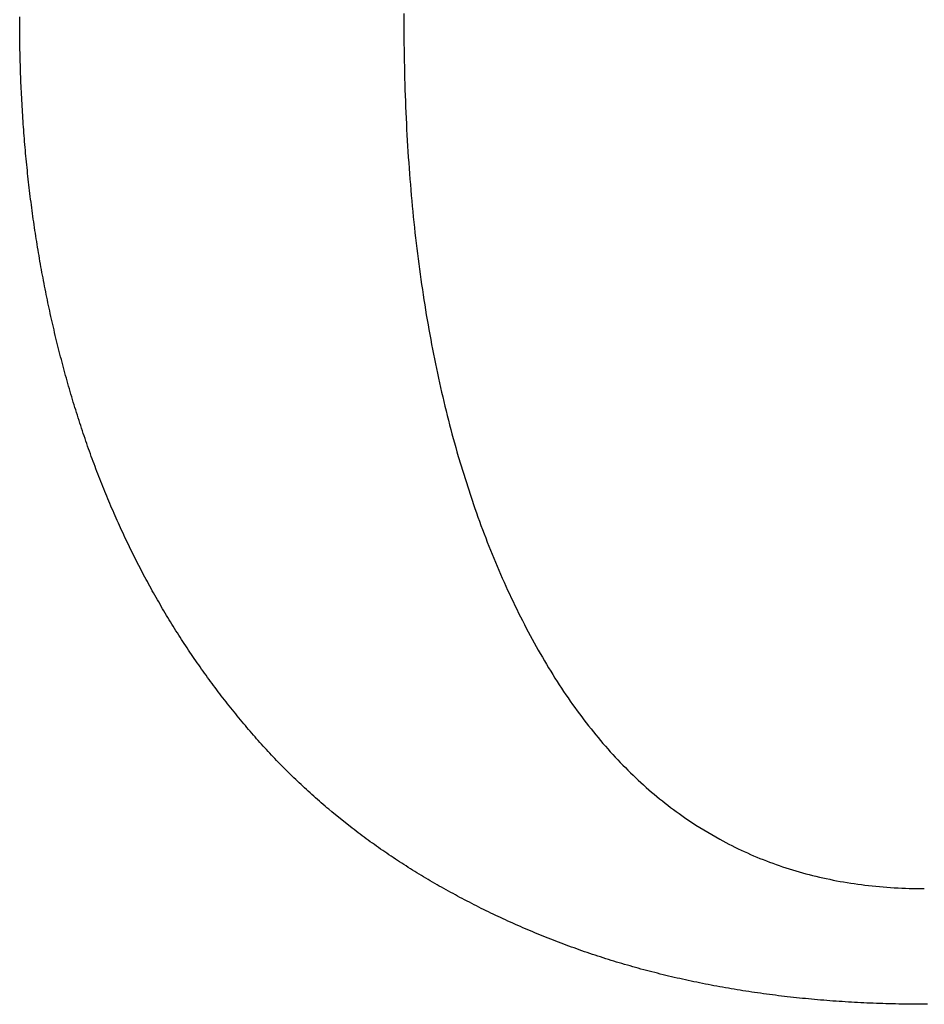
# Model space of a CAD drawing. Units: inches. Extents: x 125.6 to 141.4, y 3378.5 to 3396.2.
# Drawn here: x 128.8 to 128.9, y 3382.9 to 3383 of the extents above; entities that cross this region are included whole.
import ezdxf

# ---------------------------------------------------------------- set-up
doc = ezdxf.new("R2010")
doc.units = ezdxf.units.IN
doc.header["$MEASUREMENT"] = 0

msp = doc.modelspace()

# ---------------------------------------------------------------- linework, layer by layer
for p, q in [((128.811086, 3382.958046), (128.811087, 3382.958291)), ((128.842473, 3382.95854), (128.842472, 3382.958046)), ((128.811087, 3382.9578), (128.811086, 3382.958046)), ((128.811087, 3382.957554), (128.811087, 3382.9578)), ((128.811089, 3382.957308), (128.811087, 3382.957554)), ((128.842472, 3382.958046), (128.842473, 3382.957555)), ((128.842473, 3382.957555), (128.842475, 3382.957067)), ((128.81109, 3382.957061), (128.811089, 3382.957308)), ((128.811092, 3382.956815), (128.81109, 3382.957061)), ((128.811095, 3382.956567), (128.811092, 3382.956815)), ((128.842475, 3382.957067), (128.842478, 3382.956582)), ((128.811098, 3382.95632), (128.811095, 3382.956567)), ((128.811102, 3382.956073), (128.811098, 3382.95632)), ((128.811106, 3382.955826), (128.811102, 3382.956073)), ((128.81111, 3382.95558), (128.811106, 3382.955826)), ((128.842478, 3382.956582), (128.842482, 3382.9561)), ((128.842482, 3382.9561), (128.842488, 3382.955621)), ((128.811115, 3382.955333), (128.81111, 3382.95558)), ((128.811121, 3382.955087), (128.811115, 3382.955333)), ((128.811127, 3382.954842), (128.811121, 3382.955087)), ((128.842488, 3382.955621), (128.842495, 3382.955144)), ((128.842495, 3382.955144), (128.842503, 3382.95467)), ((128.811133, 3382.954596), (128.811127, 3382.954842)), ((128.81114, 3382.954352), (128.811133, 3382.954596)), ((128.811148, 3382.954107), (128.81114, 3382.954352)), ((128.842503, 3382.95467), (128.842512, 3382.954197)), ((128.811156, 3382.953863), (128.811148, 3382.954107)), ((128.811164, 3382.95362), (128.811156, 3382.953863)), ((128.811173, 3382.953376), (128.811164, 3382.95362)), ((128.842512, 3382.954197), (128.842523, 3382.953726)), ((128.842523, 3382.953726), (128.842535, 3382.953257)), ((128.811182, 3382.953133), (128.811173, 3382.953376)), ((128.811192, 3382.952891), (128.811182, 3382.953133)), ((128.811203, 3382.952648), (128.811192, 3382.952891)), ((128.811213, 3382.952406), (128.811203, 3382.952648)), ((128.842535, 3382.953257), (128.842548, 3382.952789)), ((128.842548, 3382.952789), (128.842563, 3382.952322)), ((128.811225, 3382.952164), (128.811213, 3382.952406)), ((128.811237, 3382.951922), (128.811225, 3382.952164)), ((128.811249, 3382.95168), (128.811237, 3382.951922)), ((128.842563, 3382.952322), (128.842579, 3382.951856)), ((128.842579, 3382.951856), (128.842596, 3382.951392)), ((128.811262, 3382.951439), (128.811249, 3382.95168)), ((128.811275, 3382.951198), (128.811262, 3382.951439)), ((128.811288, 3382.950957), (128.811275, 3382.951198)), ((128.842596, 3382.951392), (128.842614, 3382.950928)), ((128.811303, 3382.950716), (128.811288, 3382.950957)), ((128.811317, 3382.950475), (128.811303, 3382.950716)), ((128.811332, 3382.950235), (128.811317, 3382.950475)), ((128.811348, 3382.949995), (128.811332, 3382.950235)), ((128.842614, 3382.950928), (128.842633, 3382.950465)), ((128.842633, 3382.950465), (128.842654, 3382.950003)), ((128.811364, 3382.949755), (128.811348, 3382.949995)), ((128.811381, 3382.949515), (128.811364, 3382.949755)), ((128.811398, 3382.949276), (128.811381, 3382.949515)), ((128.842654, 3382.950003), (128.842676, 3382.949542)), ((128.842676, 3382.949542), (128.8427, 3382.949083)), ((128.811415, 3382.949037), (128.811398, 3382.949276)), ((128.811433, 3382.948798), (128.811415, 3382.949037)), ((128.811452, 3382.948559), (128.811433, 3382.948798)), ((128.8427, 3382.949083), (128.842724, 3382.948625)), ((128.842724, 3382.948625), (128.84275, 3382.948168)), ((128.811471, 3382.948321), (128.811452, 3382.948559)), ((128.81149, 3382.948083), (128.811471, 3382.948321)), ((128.81151, 3382.947845), (128.81149, 3382.948083)), ((128.811531, 3382.947607), (128.81151, 3382.947845)), ((128.84275, 3382.948168), (128.842777, 3382.947713)), ((128.811552, 3382.94737), (128.811531, 3382.947607)), ((128.811573, 3382.947133), (128.811552, 3382.94737)), ((128.811595, 3382.946896), (128.811573, 3382.947133)), ((128.842777, 3382.947713), (128.842805, 3382.947259)), ((128.842805, 3382.947259), (128.842835, 3382.946807)), ((128.811617, 3382.946659), (128.811595, 3382.946896)), ((128.81164, 3382.946423), (128.811617, 3382.946659)), ((128.811663, 3382.946187), (128.81164, 3382.946423)), ((128.811687, 3382.945951), (128.811663, 3382.946187)), ((128.842835, 3382.946807), (128.842866, 3382.946356)), ((128.842866, 3382.946356), (128.842898, 3382.945907)), ((128.811711, 3382.945715), (128.811687, 3382.945951)), ((128.811736, 3382.94548), (128.811711, 3382.945715)), ((128.811761, 3382.945244), (128.811736, 3382.94548)), ((128.842898, 3382.945907), (128.842931, 3382.945459)), ((128.842931, 3382.945459), (128.842966, 3382.945013)), ((128.811787, 3382.945009), (128.811761, 3382.945244)), ((128.811813, 3382.944775), (128.811787, 3382.945009)), ((128.81184, 3382.94454), (128.811813, 3382.944775)), ((128.842966, 3382.945013), (128.843002, 3382.944569)), ((128.843002, 3382.944569), (128.843039, 3382.944126)), ((128.811867, 3382.944306), (128.81184, 3382.94454)), ((128.811895, 3382.944072), (128.811867, 3382.944306)), ((128.811923, 3382.943838), (128.811895, 3382.944072)), ((128.811951, 3382.943605), (128.811923, 3382.943838)), ((128.843039, 3382.944126), (128.843077, 3382.943684)), ((128.81198, 3382.943372), (128.811951, 3382.943605)), ((128.81201, 3382.943139), (128.81198, 3382.943372)), ((128.81204, 3382.942906), (128.81201, 3382.943139)), ((128.843077, 3382.943684), (128.843117, 3382.943244)), ((128.843117, 3382.943244), (128.843158, 3382.942806)), ((128.812071, 3382.942674), (128.81204, 3382.942906)), ((128.812102, 3382.942441), (128.812071, 3382.942674)), ((128.812133, 3382.942209), (128.812102, 3382.942441)), ((128.812165, 3382.941977), (128.812133, 3382.942209)), ((128.843158, 3382.942806), (128.8432, 3382.942369)), ((128.8432, 3382.942369), (128.843243, 3382.941933)), ((128.812197, 3382.941746), (128.812165, 3382.941977)), ((128.81223, 3382.941515), (128.812197, 3382.941746)), ((128.812264, 3382.941284), (128.81223, 3382.941515)), ((128.843243, 3382.941933), (128.843288, 3382.941499)), ((128.843288, 3382.941499), (128.843334, 3382.941066)), ((128.812298, 3382.941053), (128.812264, 3382.941284)), ((128.812332, 3382.940822), (128.812298, 3382.941053)), ((128.812367, 3382.940592), (128.812332, 3382.940822)), ((128.812402, 3382.940362), (128.812367, 3382.940592)), ((128.843334, 3382.941066), (128.843381, 3382.940635)), ((128.843381, 3382.940635), (128.84343, 3382.940205)), ((128.812438, 3382.940132), (128.812402, 3382.940362)), ((128.812474, 3382.939903), (128.812438, 3382.940132)), ((128.812511, 3382.939673), (128.812474, 3382.939903)), ((128.84343, 3382.940205), (128.84348, 3382.939776)), ((128.84348, 3382.939776), (128.843531, 3382.939349)), ((128.812548, 3382.939444), (128.812511, 3382.939673)), ((128.812586, 3382.939215), (128.812548, 3382.939444)), ((128.812624, 3382.938987), (128.812586, 3382.939215)), ((128.812663, 3382.938758), (128.812624, 3382.938987)), ((128.843531, 3382.939349), (128.843583, 3382.938923)), ((128.843583, 3382.938923), (128.843636, 3382.938499)), ((128.812702, 3382.93853), (128.812663, 3382.938758)), ((128.812742, 3382.938302), (128.812702, 3382.93853)), ((128.812782, 3382.938075), (128.812742, 3382.938302)), ((128.843636, 3382.938499), (128.843691, 3382.938076)), ((128.812822, 3382.937847), (128.812782, 3382.938075)), ((128.812863, 3382.93762), (128.812822, 3382.937847)), ((128.812905, 3382.937393), (128.812863, 3382.93762)), ((128.812947, 3382.937167), (128.812905, 3382.937393)), ((128.843691, 3382.938076), (128.843747, 3382.937655)), ((128.843747, 3382.937655), (128.843805, 3382.937235)), ((128.81299, 3382.93694), (128.812947, 3382.937167)), ((128.813033, 3382.936714), (128.81299, 3382.93694)), ((128.813076, 3382.936488), (128.813033, 3382.936714)), ((128.843805, 3382.937235), (128.843863, 3382.936816)), ((128.843863, 3382.936816), (128.843923, 3382.936399)), ((128.81312, 3382.936262), (128.813076, 3382.936488)), ((128.813165, 3382.936037), (128.81312, 3382.936262)), ((128.813209, 3382.935812), (128.813165, 3382.936037)), ((128.813255, 3382.935587), (128.813209, 3382.935812)), ((128.843923, 3382.936399), (128.843984, 3382.935984)), ((128.843984, 3382.935984), (128.844046, 3382.935569)), ((128.813301, 3382.935362), (128.813255, 3382.935587)), ((128.813347, 3382.935138), (128.813301, 3382.935362)), ((128.813394, 3382.934913), (128.813347, 3382.935138)), ((128.813441, 3382.934689), (128.813394, 3382.934913)), ((128.844046, 3382.935569), (128.84411, 3382.935157)), ((128.84411, 3382.935157), (128.844175, 3382.934745)), ((128.813489, 3382.934466), (128.813441, 3382.934689)), ((128.813537, 3382.934242), (128.813489, 3382.934466)), ((128.813586, 3382.934019), (128.813537, 3382.934242)), ((128.844175, 3382.934745), (128.844241, 3382.934336)), ((128.844241, 3382.934336), (128.844308, 3382.933927)), ((128.813635, 3382.933796), (128.813586, 3382.934019)), ((128.813685, 3382.933573), (128.813635, 3382.933796)), ((128.813735, 3382.93335), (128.813685, 3382.933573)), ((128.813786, 3382.933128), (128.813735, 3382.93335)), ((128.844308, 3382.933927), (128.844377, 3382.93352)), ((128.844377, 3382.93352), (128.844447, 3382.933115)), ((128.813837, 3382.932906), (128.813786, 3382.933128)), ((128.813889, 3382.932684), (128.813837, 3382.932906)), ((128.813941, 3382.932463), (128.813889, 3382.932684)), ((128.844447, 3382.933115), (128.844518, 3382.932711)), ((128.844518, 3382.932711), (128.844591, 3382.932308)), ((128.813994, 3382.932241), (128.813941, 3382.932463)), ((128.814047, 3382.93202), (128.813994, 3382.932241)), ((128.8141, 3382.9318), (128.814047, 3382.93202)), ((128.814154, 3382.931579), (128.8141, 3382.9318)), ((128.844591, 3382.932308), (128.844664, 3382.931907)), ((128.844664, 3382.931907), (128.844739, 3382.931507)), ((128.814209, 3382.931359), (128.814154, 3382.931579)), ((128.814264, 3382.931138), (128.814209, 3382.931359)), ((128.81432, 3382.930919), (128.814264, 3382.931138)), ((128.814376, 3382.930699), (128.81432, 3382.930919)), ((128.844739, 3382.931507), (128.844815, 3382.931109)), ((128.844815, 3382.931109), (128.844893, 3382.930712)), ((128.814432, 3382.93048), (128.814376, 3382.930699)), ((128.814489, 3382.93026), (128.814432, 3382.93048)), ((128.814546, 3382.930042), (128.814489, 3382.93026)), ((128.844893, 3382.930712), (128.844972, 3382.930317)), ((128.844972, 3382.930317), (128.845052, 3382.929923)), ((128.814604, 3382.929823), (128.814546, 3382.930042)), ((128.814663, 3382.929604), (128.814604, 3382.929823)), ((128.814722, 3382.929386), (128.814663, 3382.929604)), ((128.814781, 3382.929168), (128.814722, 3382.929386)), ((128.845052, 3382.929923), (128.845133, 3382.92953)), ((128.845133, 3382.92953), (128.845215, 3382.929139)), ((128.814841, 3382.928951), (128.814781, 3382.929168)), ((128.814901, 3382.928733), (128.814841, 3382.928951)), ((128.814962, 3382.928516), (128.814901, 3382.928733)), ((128.815023, 3382.928299), (128.814962, 3382.928516)), ((128.845215, 3382.929139), (128.845299, 3382.92875)), ((128.845299, 3382.92875), (128.845384, 3382.928362)), ((128.815085, 3382.928082), (128.815023, 3382.928299)), ((128.815147, 3382.927866), (128.815085, 3382.928082)), ((128.81521, 3382.92765), (128.815147, 3382.927866)), ((128.845384, 3382.928362), (128.845471, 3382.927975)), ((128.845471, 3382.927975), (128.845558, 3382.92759)), ((128.815273, 3382.927434), (128.81521, 3382.92765)), ((128.815337, 3382.927218), (128.815273, 3382.927434)), ((128.815401, 3382.927002), (128.815337, 3382.927218)), ((128.815465, 3382.926787), (128.815401, 3382.927002)), ((128.845558, 3382.92759), (128.845647, 3382.927206)), ((128.845647, 3382.927206), (128.845737, 3382.926823)), ((128.815531, 3382.926572), (128.815465, 3382.926787)), ((128.815596, 3382.926357), (128.815531, 3382.926572)), ((128.815662, 3382.926143), (128.815596, 3382.926357)), ((128.815729, 3382.925929), (128.815662, 3382.926143)), ((128.845737, 3382.926823), (128.845828, 3382.926442)), ((128.845828, 3382.926442), (128.845921, 3382.926063)), ((128.845921, 3382.926063), (128.846015, 3382.925685)), ((128.815796, 3382.925716), (128.815729, 3382.925929)), ((128.815863, 3382.925502), (128.815796, 3382.925716)), ((128.815931, 3382.925289), (128.815863, 3382.925502)), ((128.816, 3382.925077), (128.815931, 3382.925289)), ((128.846015, 3382.925685), (128.84611, 3382.925308)), ((128.84611, 3382.925308), (128.846206, 3382.924933)), ((128.816069, 3382.924865), (128.816, 3382.925077)), ((128.816138, 3382.924653), (128.816069, 3382.924865)), ((128.816209, 3382.924442), (128.816138, 3382.924653)), ((128.816279, 3382.924231), (128.816209, 3382.924442)), ((128.846206, 3382.924933), (128.846304, 3382.924559)), ((128.846304, 3382.924559), (128.846403, 3382.924187)), ((128.81635, 3382.92402), (128.816279, 3382.924231)), ((128.816422, 3382.92381), (128.81635, 3382.92402)), ((128.816494, 3382.923601), (128.816422, 3382.92381)), ((128.846403, 3382.924187), (128.846503, 3382.923816)), ((128.846503, 3382.923816), (128.846605, 3382.923447)), ((128.816566, 3382.923392), (128.816494, 3382.923601)), ((128.816639, 3382.923183), (128.816566, 3382.923392)), ((128.816712, 3382.922974), (128.816639, 3382.923183)), ((128.816786, 3382.922766), (128.816712, 3382.922974)), ((128.846605, 3382.923447), (128.846707, 3382.923079)), ((128.846707, 3382.923079), (128.846811, 3382.922712)), ((128.816861, 3382.922559), (128.816786, 3382.922766)), ((128.816936, 3382.922351), (128.816861, 3382.922559)), ((128.817011, 3382.922144), (128.816936, 3382.922351)), ((128.817087, 3382.921938), (128.817011, 3382.922144)), ((128.846811, 3382.922712), (128.846916, 3382.922347)), ((128.846916, 3382.922347), (128.847934, 3382.919086)), ((128.817164, 3382.921732), (128.817087, 3382.921938)), ((128.817241, 3382.921526), (128.817164, 3382.921732)), ((128.817318, 3382.921321), (128.817241, 3382.921526)), ((128.817396, 3382.921116), (128.817318, 3382.921321)), ((128.817474, 3382.920911), (128.817396, 3382.921116)), ((128.817553, 3382.920707), (128.817474, 3382.920911)), ((128.817633, 3382.920503), (128.817553, 3382.920707)), ((128.817713, 3382.9203), (128.817633, 3382.920503)), ((128.817793, 3382.920097), (128.817713, 3382.9203)), ((128.817874, 3382.919894), (128.817793, 3382.920097)), ((128.817955, 3382.919692), (128.817874, 3382.919894)), ((128.818037, 3382.91949), (128.817955, 3382.919692)), ((128.818119, 3382.919289), (128.818037, 3382.91949)), ((128.818202, 3382.919088), (128.818119, 3382.919289)), ((128.818286, 3382.918887), (128.818202, 3382.919088)), ((128.818369, 3382.918687), (128.818286, 3382.918887)), ((128.847934, 3382.919086), (128.848278, 3382.918079)), ((128.818454, 3382.918487), (128.818369, 3382.918687)), ((128.818539, 3382.918287), (128.818454, 3382.918487)), ((128.818624, 3382.918088), (128.818539, 3382.918287)), ((128.81871, 3382.91789), (128.818624, 3382.918088)), ((128.848278, 3382.918079), (128.848399, 3382.917733)), ((128.818796, 3382.917691), (128.81871, 3382.91789)), ((128.818883, 3382.917493), (128.818796, 3382.917691)), ((128.81897, 3382.917296), (128.818883, 3382.917493)), ((128.819058, 3382.917099), (128.81897, 3382.917296)), ((128.848399, 3382.917733), (128.848522, 3382.917388)), ((128.848522, 3382.917388), (128.848646, 3382.917045)), ((128.819146, 3382.916902), (128.819058, 3382.917099)), ((128.819235, 3382.916706), (128.819146, 3382.916902)), ((128.819324, 3382.91651), (128.819235, 3382.916706)), ((128.819414, 3382.916314), (128.819324, 3382.91651)), ((128.848646, 3382.917045), (128.848772, 3382.916703)), ((128.848772, 3382.916703), (128.848898, 3382.916362)), ((128.819504, 3382.916119), (128.819414, 3382.916314)), ((128.819595, 3382.915924), (128.819504, 3382.916119)), ((128.819687, 3382.91573), (128.819595, 3382.915924)), ((128.819778, 3382.915536), (128.819687, 3382.91573)), ((128.848898, 3382.916362), (128.849026, 3382.916023)), ((128.849026, 3382.916023), (128.849156, 3382.915685)), ((128.849156, 3382.915685), (128.849286, 3382.915349)), ((128.819871, 3382.915342), (128.819778, 3382.915536)), ((128.819963, 3382.915149), (128.819871, 3382.915342)), ((128.820057, 3382.914957), (128.819963, 3382.915149)), ((128.82015, 3382.914764), (128.820057, 3382.914957)), ((128.849286, 3382.915349), (128.849418, 3382.915014)), ((128.849418, 3382.915014), (128.849551, 3382.914681)), ((128.820244, 3382.914572), (128.82015, 3382.914764)), ((128.820339, 3382.914381), (128.820244, 3382.914572)), ((128.820434, 3382.914189), (128.820339, 3382.914381)), ((128.82053, 3382.913999), (128.820434, 3382.914189)), ((128.820626, 3382.913808), (128.82053, 3382.913999)), ((128.849551, 3382.914681), (128.849685, 3382.914349)), ((128.849685, 3382.914349), (128.84982, 3382.914019)), ((128.84982, 3382.914019), (128.849957, 3382.91369)), ((128.820723, 3382.913618), (128.820626, 3382.913808)), ((128.82082, 3382.913429), (128.820723, 3382.913618)), ((128.820918, 3382.913239), (128.82082, 3382.913429)), ((128.821016, 3382.91305), (128.820918, 3382.913239)), ((128.849957, 3382.91369), (128.850095, 3382.913363)), ((128.850095, 3382.913363), (128.850234, 3382.913037)), ((128.821115, 3382.912862), (128.821016, 3382.91305)), ((128.821214, 3382.912674), (128.821115, 3382.912862)), ((128.821314, 3382.912486), (128.821214, 3382.912674)), ((128.821414, 3382.912299), (128.821314, 3382.912486)), ((128.850234, 3382.913037), (128.850375, 3382.912712)), ((128.850375, 3382.912712), (128.850517, 3382.912389)), ((128.850517, 3382.912389), (128.85066, 3382.912067)), ((128.821515, 3382.912112), (128.821414, 3382.912299)), ((128.821616, 3382.911926), (128.821515, 3382.912112)), ((128.821717, 3382.91174), (128.821616, 3382.911926)), ((128.82182, 3382.911554), (128.821717, 3382.91174)), ((128.821922, 3382.911369), (128.82182, 3382.911554)), ((128.85066, 3382.912067), (128.850804, 3382.911747)), ((128.850804, 3382.911747), (128.85095, 3382.911428)), ((128.822025, 3382.911184), (128.821922, 3382.911369)), ((128.822129, 3382.911), (128.822025, 3382.911184)), ((128.822233, 3382.910815), (128.822129, 3382.911)), ((128.822338, 3382.910632), (128.822233, 3382.910815)), ((128.85095, 3382.911428), (128.851097, 3382.911111)), ((128.851097, 3382.911111), (128.851245, 3382.910795)), ((128.851245, 3382.910795), (128.851394, 3382.91048)), ((128.822443, 3382.910448), (128.822338, 3382.910632)), ((128.822549, 3382.910266), (128.822443, 3382.910448)), ((128.822655, 3382.910083), (128.822549, 3382.910266)), ((128.822761, 3382.909901), (128.822655, 3382.910083)), ((128.851394, 3382.91048), (128.851545, 3382.910167)), ((128.851545, 3382.910167), (128.851697, 3382.909855)), ((128.822868, 3382.909719), (128.822761, 3382.909901)), ((128.822976, 3382.909538), (128.822868, 3382.909719)), ((128.823084, 3382.909357), (128.822976, 3382.909538)), ((128.823193, 3382.909177), (128.823084, 3382.909357)), ((128.823302, 3382.908996), (128.823193, 3382.909177)), ((128.851697, 3382.909855), (128.85185, 3382.909544)), ((128.85185, 3382.909544), (128.852005, 3382.909235)), ((128.852005, 3382.909235), (128.852161, 3382.908927)), ((128.823411, 3382.908817), (128.823302, 3382.908996)), ((128.823522, 3382.908637), (128.823411, 3382.908817)), ((128.823632, 3382.908459), (128.823522, 3382.908637)), ((128.823743, 3382.90828), (128.823632, 3382.908459)), ((128.852161, 3382.908927), (128.852318, 3382.908621)), ((128.852318, 3382.908621), (128.852476, 3382.908316)), ((128.823855, 3382.908102), (128.823743, 3382.90828)), ((128.823967, 3382.907924), (128.823855, 3382.908102)), ((128.824079, 3382.907747), (128.823967, 3382.907924)), ((128.824192, 3382.90757), (128.824079, 3382.907747)), ((128.824306, 3382.907394), (128.824192, 3382.90757)), ((128.852476, 3382.908316), (128.852636, 3382.908013)), ((128.852636, 3382.908013), (128.852796, 3382.907712)), ((128.852796, 3382.907712), (128.852958, 3382.907412)), ((128.82442, 3382.907217), (128.824306, 3382.907394)), ((128.824535, 3382.907042), (128.82442, 3382.907217)), ((128.82465, 3382.906866), (128.824535, 3382.907042)), ((128.824765, 3382.906691), (128.82465, 3382.906866)), ((128.852958, 3382.907412), (128.853122, 3382.907114)), ((128.853122, 3382.907114), (128.853286, 3382.906817)), ((128.853286, 3382.906817), (128.853452, 3382.906522)), ((128.824881, 3382.906517), (128.824765, 3382.906691)), ((128.824998, 3382.906343), (128.824881, 3382.906517)), ((128.825115, 3382.906169), (128.824998, 3382.906343)), ((128.825233, 3382.905996), (128.825115, 3382.906169)), ((128.825351, 3382.905823), (128.825233, 3382.905996)), ((128.853452, 3382.906522), (128.853618, 3382.906229)), ((128.853618, 3382.906229), (128.853786, 3382.905938)), ((128.853786, 3382.905938), (128.853955, 3382.905648)), ((128.825469, 3382.90565), (128.825351, 3382.905823)), ((128.825588, 3382.905478), (128.825469, 3382.90565)), ((128.825708, 3382.905306), (128.825588, 3382.905478)), ((128.825828, 3382.905135), (128.825708, 3382.905306)), ((128.825948, 3382.904964), (128.825828, 3382.905135)), ((128.853955, 3382.905648), (128.854126, 3382.905361)), ((128.854126, 3382.905361), (128.854297, 3382.905075)), ((128.826069, 3382.904793), (128.825948, 3382.904964)), ((128.826191, 3382.904623), (128.826069, 3382.904793)), ((128.826313, 3382.904453), (128.826191, 3382.904623)), ((128.826435, 3382.904284), (128.826313, 3382.904453)), ((128.854297, 3382.905075), (128.85447, 3382.904792)), ((128.85447, 3382.904792), (128.854643, 3382.90451)), ((128.854643, 3382.90451), (128.854818, 3382.904231)), ((128.826558, 3382.904116), (128.826435, 3382.904284)), ((128.826681, 3382.903947), (128.826558, 3382.904116)), ((128.826805, 3382.903779), (128.826681, 3382.903947)), ((128.826929, 3382.903612), (128.826805, 3382.903779)), ((128.827054, 3382.903445), (128.826929, 3382.903612)), ((128.854818, 3382.904231), (128.854994, 3382.903954)), ((128.854994, 3382.903954), (128.855171, 3382.903679)), ((128.855171, 3382.903679), (128.855349, 3382.903406)), ((128.827179, 3382.903278), (128.827054, 3382.903445)), ((128.827305, 3382.903112), (128.827179, 3382.903278)), ((128.827431, 3382.902946), (128.827305, 3382.903112)), ((128.827558, 3382.90278), (128.827431, 3382.902946)), ((128.827686, 3382.902614), (128.827558, 3382.90278)), ((128.855349, 3382.903406), (128.855528, 3382.903136)), ((128.855528, 3382.903136), (128.855708, 3382.902868)), ((128.855708, 3382.902868), (128.85589, 3382.902602)), ((128.827815, 3382.902449), (128.827686, 3382.902614)), ((128.827944, 3382.902283), (128.827815, 3382.902449)), ((128.828074, 3382.902118), (128.827944, 3382.902283)), ((128.828204, 3382.901954), (128.828074, 3382.902118)), ((128.828335, 3382.901789), (128.828204, 3382.901954)), ((128.85589, 3382.902602), (128.856072, 3382.902339)), ((128.856072, 3382.902339), (128.856255, 3382.902078)), ((128.856255, 3382.902078), (128.85644, 3382.901819)), ((128.828467, 3382.901625), (128.828335, 3382.901789)), ((128.828599, 3382.901462), (128.828467, 3382.901625)), ((128.828731, 3382.901299), (128.828599, 3382.901462)), ((128.828863, 3382.901137), (128.828731, 3382.901299)), ((128.828995, 3382.900976), (128.828863, 3382.901137)), ((128.85644, 3382.901819), (128.856626, 3382.901563)), ((128.856626, 3382.901563), (128.856812, 3382.901309)), ((128.856812, 3382.901309), (128.857, 3382.901057)), ((128.829128, 3382.900815), (128.828995, 3382.900976)), ((128.82926, 3382.900656), (128.829128, 3382.900815)), ((128.829392, 3382.900498), (128.82926, 3382.900656)), ((128.829524, 3382.90034), (128.829392, 3382.900498)), ((128.829656, 3382.900184), (128.829524, 3382.90034)), ((128.857, 3382.901057), (128.857189, 3382.900808)), ((128.857189, 3382.900808), (128.857379, 3382.900561)), ((128.857379, 3382.900561), (128.85757, 3382.900316)), ((128.85757, 3382.900316), (128.857762, 3382.900073)), ((128.829787, 3382.90003), (128.829656, 3382.900184)), ((128.829918, 3382.899876), (128.829787, 3382.90003)), ((128.830049, 3382.899723), (128.829918, 3382.899876)), ((128.83018, 3382.899571), (128.830049, 3382.899723)), ((128.830312, 3382.89942), (128.83018, 3382.899571)), ((128.857762, 3382.900073), (128.857956, 3382.899832)), ((128.857956, 3382.899832), (128.85815, 3382.899594)), ((128.85815, 3382.899594), (128.858346, 3382.899358)), ((128.830443, 3382.89927), (128.830312, 3382.89942)), ((128.830575, 3382.89912), (128.830443, 3382.89927)), ((128.830707, 3382.898971), (128.830575, 3382.89912)), ((128.83084, 3382.898823), (128.830707, 3382.898971)), ((128.830973, 3382.898675), (128.83084, 3382.898823)), ((128.858346, 3382.899358), (128.858542, 3382.899124)), ((128.858542, 3382.899124), (128.85874, 3382.898892)), ((128.85874, 3382.898892), (128.858939, 3382.898663)), ((128.831107, 3382.898527), (128.830973, 3382.898675)), ((128.831242, 3382.89838), (128.831107, 3382.898527)), ((128.831377, 3382.898233), (128.831242, 3382.89838)), ((128.831514, 3382.898086), (128.831377, 3382.898233)), ((128.831651, 3382.89794), (128.831514, 3382.898086)), ((128.831789, 3382.897794), (128.831651, 3382.89794)), ((128.858939, 3382.898663), (128.859139, 3382.898435)), ((128.859139, 3382.898435), (128.85934, 3382.89821)), ((128.85934, 3382.89821), (128.859542, 3382.897988)), ((128.859542, 3382.897988), (128.859745, 3382.897767)), ((128.831927, 3382.897648), (128.831789, 3382.897794)), ((128.832066, 3382.897503), (128.831927, 3382.897648)), ((128.832206, 3382.897358), (128.832066, 3382.897503)), ((128.832346, 3382.897213), (128.832206, 3382.897358)), ((128.832487, 3382.89707), (128.832346, 3382.897213)), ((128.832629, 3382.896926), (128.832487, 3382.89707)), ((128.859745, 3382.897767), (128.85995, 3382.897549)), ((128.85995, 3382.897549), (128.860155, 3382.897333)), ((128.860155, 3382.897333), (128.860361, 3382.897119)), ((128.860361, 3382.897119), (128.860569, 3382.896907)), ((128.832771, 3382.896783), (128.832629, 3382.896926)), ((128.832913, 3382.896641), (128.832771, 3382.896783)), ((128.833056, 3382.896499), (128.832913, 3382.896641)), ((128.8332, 3382.896358), (128.833056, 3382.896499)), ((128.833344, 3382.896217), (128.8332, 3382.896358)), ((128.860569, 3382.896907), (128.860778, 3382.896698)), ((128.860778, 3382.896698), (128.860988, 3382.896491)), ((128.860988, 3382.896491), (128.861199, 3382.896286)), ((128.861199, 3382.896286), (128.861411, 3382.896084)), ((128.833488, 3382.896076), (128.833344, 3382.896217)), ((128.833633, 3382.895937), (128.833488, 3382.896076)), ((128.833779, 3382.895797), (128.833633, 3382.895937)), ((128.833925, 3382.895658), (128.833779, 3382.895797)), ((128.834072, 3382.89552), (128.833925, 3382.895658)), ((128.834219, 3382.895382), (128.834072, 3382.89552)), ((128.861411, 3382.896084), (128.861624, 3382.895883)), ((128.861624, 3382.895883), (128.861838, 3382.895685)), ((128.861838, 3382.895685), (128.862053, 3382.895489)), ((128.862053, 3382.895489), (128.862269, 3382.895296)), ((128.834367, 3382.895245), (128.834219, 3382.895382)), ((128.834515, 3382.895108), (128.834367, 3382.895245)), ((128.834664, 3382.894971), (128.834515, 3382.895108)), ((128.834814, 3382.894835), (128.834664, 3382.894971)), ((128.834964, 3382.8947), (128.834814, 3382.894835)), ((128.835115, 3382.894565), (128.834964, 3382.8947)), ((128.862269, 3382.895296), (128.862487, 3382.895104)), ((128.862487, 3382.895104), (128.862706, 3382.894915)), ((128.862706, 3382.894915), (128.862925, 3382.894728)), ((128.862925, 3382.894728), (128.863146, 3382.894544)), ((128.835266, 3382.89443), (128.835115, 3382.894565)), ((128.835418, 3382.894296), (128.835266, 3382.89443)), ((128.83557, 3382.894163), (128.835418, 3382.894296)), ((128.835723, 3382.894029), (128.83557, 3382.894163)), ((128.835877, 3382.893897), (128.835723, 3382.894029)), ((128.836031, 3382.893764), (128.835877, 3382.893897)), ((128.863146, 3382.894544), (128.863368, 3382.894361)), ((128.863368, 3382.894361), (128.863591, 3382.894181)), ((128.863591, 3382.894181), (128.863815, 3382.894003)), ((128.863815, 3382.894003), (128.86404, 3382.893828)), ((128.836185, 3382.893633), (128.836031, 3382.893764)), ((128.83634, 3382.893502), (128.836185, 3382.893633)), ((128.836594, 3382.893289), (128.83634, 3382.893502)), ((128.838247, 3382.891964), (128.836594, 3382.893289)), ((128.86404, 3382.893828), (128.864266, 3382.893654)), ((128.864266, 3382.893654), (128.864494, 3382.893483)), ((128.864494, 3382.893483), (128.864722, 3382.893314)), ((128.864722, 3382.893314), (128.864952, 3382.893147)), ((128.864952, 3382.893147), (128.865183, 3382.892983)), ((128.865183, 3382.892983), (128.865414, 3382.892821)), ((128.865414, 3382.892821), (128.866332, 3382.892207)), ((128.838409, 3382.891839), (128.838247, 3382.891964)), ((128.838572, 3382.891714), (128.838409, 3382.891839)), ((128.838736, 3382.89159), (128.838572, 3382.891714)), ((128.8389, 3382.891467), (128.838736, 3382.89159)), ((128.839065, 3382.891344), (128.8389, 3382.891467)), ((128.866332, 3382.892207), (128.868281, 3382.891049)), ((128.83923, 3382.891221), (128.839065, 3382.891344)), ((128.839396, 3382.891099), (128.83923, 3382.891221)), ((128.839562, 3382.890977), (128.839396, 3382.891099)), ((128.839729, 3382.890856), (128.839562, 3382.890977)), ((128.839897, 3382.890735), (128.839729, 3382.890856)), ((128.840065, 3382.890615), (128.839897, 3382.890735)), ((128.868281, 3382.891049), (128.868527, 3382.890915)), ((128.868527, 3382.890915), (128.868775, 3382.890785)), ((128.868775, 3382.890785), (128.869023, 3382.890656)), ((128.869023, 3382.890656), (128.869272, 3382.89053)), ((128.840233, 3382.890495), (128.840065, 3382.890615)), ((128.840403, 3382.890376), (128.840233, 3382.890495)), ((128.840572, 3382.890257), (128.840403, 3382.890376)), ((128.840743, 3382.890139), (128.840572, 3382.890257)), ((128.840914, 3382.890021), (128.840743, 3382.890139)), ((128.841085, 3382.889904), (128.840914, 3382.890021)), ((128.841257, 3382.889787), (128.841085, 3382.889904)), ((128.869272, 3382.89053), (128.869523, 3382.890405)), ((128.869523, 3382.890405), (128.869774, 3382.890283)), ((128.869774, 3382.890283), (128.870027, 3382.890164)), ((128.870027, 3382.890164), (128.870281, 3382.890046)), ((128.870281, 3382.890046), (128.870536, 3382.889931)), ((128.870536, 3382.889931), (128.870791, 3382.889818)), ((128.84143, 3382.889671), (128.841257, 3382.889787)), ((128.841603, 3382.889555), (128.84143, 3382.889671)), ((128.841777, 3382.889439), (128.841603, 3382.889555)), ((128.841951, 3382.889324), (128.841777, 3382.889439)), ((128.842126, 3382.88921), (128.841951, 3382.889324)), ((128.842301, 3382.889096), (128.842126, 3382.88921)), ((128.842477, 3382.888982), (128.842301, 3382.889096)), ((128.870791, 3382.889818), (128.871049, 3382.889707)), ((128.871049, 3382.889707), (128.871307, 3382.889599)), ((128.871307, 3382.889599), (128.871566, 3382.889493)), ((128.871566, 3382.889493), (128.871826, 3382.889389)), ((128.871826, 3382.889389), (128.872088, 3382.889287)), ((128.872088, 3382.889287), (128.87235, 3382.889187)), ((128.87235, 3382.889187), (128.872614, 3382.88909)), ((128.872614, 3382.88909), (128.872879, 3382.888995)), ((128.842653, 3382.888869), (128.842477, 3382.888982)), ((128.842831, 3382.888757), (128.842653, 3382.888869)), ((128.843008, 3382.888644), (128.842831, 3382.888757)), ((128.843186, 3382.888533), (128.843008, 3382.888644)), ((128.843365, 3382.888422), (128.843186, 3382.888533)), ((128.843544, 3382.888311), (128.843365, 3382.888422)), ((128.843724, 3382.888201), (128.843544, 3382.888311)), ((128.872879, 3382.888995), (128.873144, 3382.888902)), ((128.873144, 3382.888902), (128.873411, 3382.888812)), ((128.873411, 3382.888812), (128.873679, 3382.888723)), ((128.873679, 3382.888723), (128.873949, 3382.888637)), ((128.873949, 3382.888637), (128.874219, 3382.888553)), ((128.874219, 3382.888553), (128.87449, 3382.888472)), ((128.87449, 3382.888472), (128.874763, 3382.888392)), ((128.874763, 3382.888392), (128.875037, 3382.888315)), ((128.875037, 3382.888315), (128.875311, 3382.88824)), ((128.875311, 3382.88824), (128.875587, 3382.888168)), ((128.843905, 3382.888091), (128.843724, 3382.888201)), ((128.844086, 3382.887982), (128.843905, 3382.888091)), ((128.844267, 3382.887873), (128.844086, 3382.887982)), ((128.844449, 3382.887765), (128.844267, 3382.887873)), ((128.844632, 3382.887657), (128.844449, 3382.887765)), ((128.844815, 3382.88755), (128.844632, 3382.887657)), ((128.844999, 3382.887443), (128.844815, 3382.88755)), ((128.845183, 3382.887337), (128.844999, 3382.887443)), ((128.875587, 3382.888168), (128.875864, 3382.888097)), ((128.875864, 3382.888097), (128.876142, 3382.888029)), ((128.876142, 3382.888029), (128.876421, 3382.887963)), ((128.876421, 3382.887963), (128.876701, 3382.887899)), ((128.876701, 3382.887899), (128.876983, 3382.887838)), ((128.876983, 3382.887838), (128.877265, 3382.887778)), ((128.877265, 3382.887778), (128.877548, 3382.887721)), ((128.877548, 3382.887721), (128.877832, 3382.887667)), ((128.877832, 3382.887667), (128.878118, 3382.887614)), ((128.878118, 3382.887614), (128.878404, 3382.887564)), ((128.878404, 3382.887564), (128.878692, 3382.887516)), ((128.878692, 3382.887516), (128.87898, 3382.88747)), ((128.87898, 3382.88747), (128.87927, 3382.887426)), ((128.87927, 3382.887426), (128.879561, 3382.887385)), ((128.845368, 3382.887231), (128.845183, 3382.887337)), ((128.845554, 3382.887125), (128.845368, 3382.887231)), ((128.84574, 3382.88702), (128.845554, 3382.887125)), ((128.845927, 3382.886916), (128.84574, 3382.88702)), ((128.846114, 3382.886812), (128.845927, 3382.886916)), ((128.846301, 3382.886709), (128.846114, 3382.886812)), ((128.84649, 3382.886606), (128.846301, 3382.886709)), ((128.846679, 3382.886503), (128.84649, 3382.886606)), ((128.879561, 3382.887385), (128.879853, 3382.887346)), ((128.879853, 3382.887346), (128.880146, 3382.887309)), ((128.880146, 3382.887309), (128.880441, 3382.887274)), ((128.880441, 3382.887274), (128.880737, 3382.887242)), ((128.880737, 3382.887242), (128.881034, 3382.887212)), ((128.881034, 3382.887212), (128.881333, 3382.887184)), ((128.881333, 3382.887184), (128.881633, 3382.887158)), ((128.881633, 3382.887158), (128.881934, 3382.887135)), ((128.881934, 3382.887135), (128.882237, 3382.887113)), ((128.882237, 3382.887113), (128.882541, 3382.887094)), ((128.882541, 3382.887094), (128.882845, 3382.887078)), ((128.882845, 3382.887078), (128.88315, 3382.887063)), ((128.88315, 3382.887063), (128.883456, 3382.887051)), ((128.883456, 3382.887051), (128.883763, 3382.887041)), ((128.883763, 3382.887041), (128.88407, 3382.887033)), ((128.88407, 3382.887033), (128.884377, 3382.887027)), ((128.884377, 3382.887027), (128.884685, 3382.887024)), ((128.884685, 3382.887024), (128.884992, 3382.887023)), ((128.846868, 3382.886401), (128.846679, 3382.886503)), ((128.847058, 3382.886299), (128.846868, 3382.886401)), ((128.847249, 3382.886198), (128.847058, 3382.886299)), ((128.84744, 3382.886098), (128.847249, 3382.886198)), ((128.847631, 3382.885998), (128.84744, 3382.886098)), ((128.847823, 3382.885898), (128.847631, 3382.885998)), ((128.848016, 3382.885799), (128.847823, 3382.885898)), ((128.84821, 3382.8857), (128.848016, 3382.885799)), ((128.848404, 3382.885602), (128.84821, 3382.8857)), ((128.848598, 3382.885504), (128.848404, 3382.885602)), ((128.848793, 3382.885407), (128.848598, 3382.885504)), ((128.848989, 3382.88531), (128.848793, 3382.885407)), ((128.849185, 3382.885214), (128.848989, 3382.88531)), ((128.849381, 3382.885118), (128.849185, 3382.885214)), ((128.849579, 3382.885023), (128.849381, 3382.885118)), ((128.849776, 3382.884928), (128.849579, 3382.885023)), ((128.849975, 3382.884833), (128.849776, 3382.884928)), ((128.850174, 3382.88474), (128.849975, 3382.884833)), ((128.850373, 3382.884646), (128.850174, 3382.88474)), ((128.850573, 3382.884553), (128.850373, 3382.884646)), ((128.850774, 3382.884461), (128.850573, 3382.884553)), ((128.850975, 3382.884369), (128.850774, 3382.884461)), ((128.851177, 3382.884277), (128.850975, 3382.884369)), ((128.851379, 3382.884186), (128.851177, 3382.884277)), ((128.851582, 3382.884095), (128.851379, 3382.884186)), ((128.851786, 3382.884005), (128.851582, 3382.884095)), ((128.85199, 3382.883915), (128.851786, 3382.884005)), ((128.852194, 3382.883826), (128.85199, 3382.883915)), ((128.852399, 3382.883737), (128.852194, 3382.883826)), ((128.852605, 3382.883649), (128.852399, 3382.883737)), ((128.852811, 3382.883561), (128.852605, 3382.883649)), ((128.853018, 3382.883474), (128.852811, 3382.883561)), ((128.853225, 3382.883388), (128.853018, 3382.883474)), ((128.853432, 3382.883302), (128.853225, 3382.883388)), ((128.85364, 3382.883217), (128.853432, 3382.883302)), ((128.853848, 3382.883132), (128.85364, 3382.883217)), ((128.854057, 3382.883048), (128.853848, 3382.883132)), ((128.854266, 3382.882964), (128.854057, 3382.883048)), ((128.854476, 3382.882882), (128.854266, 3382.882964)), ((128.854685, 3382.882799), (128.854476, 3382.882882)), ((128.854896, 3382.882718), (128.854685, 3382.882799)), ((128.855106, 3382.882637), (128.854896, 3382.882718)), ((128.855318, 3382.882557), (128.855106, 3382.882637)), ((128.855529, 3382.882477), (128.855318, 3382.882557)), ((128.855741, 3382.882398), (128.855529, 3382.882477)), ((128.855954, 3382.88232), (128.855741, 3382.882398)), ((128.856166, 3382.882242), (128.855954, 3382.88232)), ((128.85638, 3382.882165), (128.856166, 3382.882242)), ((128.856593, 3382.882089), (128.85638, 3382.882165)), ((128.856807, 3382.882013), (128.856593, 3382.882089)), ((128.857022, 3382.881938), (128.856807, 3382.882013)), ((128.857237, 3382.881863), (128.857022, 3382.881938)), ((128.857452, 3382.88179), (128.857237, 3382.881863)), ((128.857668, 3382.881716), (128.857452, 3382.88179)), ((128.857884, 3382.881644), (128.857668, 3382.881716)), ((128.8581, 3382.881572), (128.857884, 3382.881644)), ((128.858317, 3382.881501), (128.8581, 3382.881572)), ((128.858535, 3382.88143), (128.858317, 3382.881501)), ((128.858752, 3382.88136), (128.858535, 3382.88143)), ((128.858971, 3382.881291), (128.858752, 3382.88136)), ((128.859189, 3382.881222), (128.858971, 3382.881291)), ((128.859408, 3382.881154), (128.859189, 3382.881222)), ((128.859628, 3382.881086), (128.859408, 3382.881154)), ((128.859848, 3382.881019), (128.859628, 3382.881086)), ((128.860068, 3382.880953), (128.859848, 3382.881019)), ((128.860289, 3382.880888), (128.860068, 3382.880953)), ((128.86051, 3382.880823), (128.860289, 3382.880888)), ((128.860731, 3382.880759), (128.86051, 3382.880823)), ((128.860953, 3382.880695), (128.860731, 3382.880759)), ((128.861176, 3382.880632), (128.860953, 3382.880695)), ((128.861398, 3382.88057), (128.861176, 3382.880632)), ((128.861622, 3382.880508), (128.861398, 3382.88057)), ((128.861845, 3382.880447), (128.861622, 3382.880508)), ((128.862069, 3382.880387), (128.861845, 3382.880447)), ((128.862294, 3382.880327), (128.862069, 3382.880387)), ((128.862519, 3382.880268), (128.862294, 3382.880327)), ((128.862744, 3382.880209), (128.862519, 3382.880268)), ((128.86297, 3382.880151), (128.862744, 3382.880209)), ((128.863196, 3382.880094), (128.86297, 3382.880151)), ((128.863422, 3382.880037), (128.863196, 3382.880094)), ((128.863649, 3382.879982), (128.863422, 3382.880037)), ((128.863877, 3382.879926), (128.863649, 3382.879982)), ((128.864104, 3382.879872), (128.863877, 3382.879926)), ((128.864333, 3382.879818), (128.864104, 3382.879872)), ((128.864561, 3382.879764), (128.864333, 3382.879818)), ((128.86479, 3382.879711), (128.864561, 3382.879764)), ((128.86502, 3382.879659), (128.86479, 3382.879711)), ((128.86525, 3382.879608), (128.86502, 3382.879659)), ((128.86548, 3382.879557), (128.86525, 3382.879608)), ((128.865711, 3382.879507), (128.86548, 3382.879557)), ((128.865942, 3382.879457), (128.865711, 3382.879507)), ((128.866173, 3382.879408), (128.865942, 3382.879457)), ((128.866405, 3382.87936), (128.866173, 3382.879408)), ((128.866638, 3382.879312), (128.866405, 3382.87936)), ((128.86687, 3382.879265), (128.866638, 3382.879312)), ((128.867104, 3382.879219), (128.86687, 3382.879265)), ((128.867337, 3382.879173), (128.867104, 3382.879219)), ((128.867571, 3382.879128), (128.867337, 3382.879173)), ((128.867806, 3382.879084), (128.867571, 3382.879128)), ((128.868041, 3382.87904), (128.867806, 3382.879084)), ((128.868276, 3382.878997), (128.868041, 3382.87904)), ((128.868512, 3382.878954), (128.868276, 3382.878997)), ((128.868748, 3382.878913), (128.868512, 3382.878954)), ((128.868984, 3382.878871), (128.868748, 3382.878913)), ((128.869221, 3382.878831), (128.868984, 3382.878871)), ((128.869459, 3382.878791), (128.869221, 3382.878831)), ((128.869696, 3382.878751), (128.869459, 3382.878791)), ((128.869935, 3382.878713), (128.869696, 3382.878751)), ((128.870173, 3382.878675), (128.869935, 3382.878713)), ((128.870412, 3382.878637), (128.870173, 3382.878675)), ((128.870652, 3382.878601), (128.870412, 3382.878637)), ((128.870892, 3382.878564), (128.870652, 3382.878601)), ((128.871132, 3382.878529), (128.870892, 3382.878564)), ((128.871373, 3382.878494), (128.871132, 3382.878529)), ((128.871614, 3382.87846), (128.871373, 3382.878494)), ((128.871855, 3382.878426), (128.871614, 3382.87846)), ((128.872097, 3382.878393), (128.871855, 3382.878426)), ((128.87234, 3382.878361), (128.872097, 3382.878393)), ((128.872583, 3382.878329), (128.87234, 3382.878361)), ((128.872826, 3382.878298), (128.872583, 3382.878329)), ((128.873069, 3382.878268), (128.872826, 3382.878298)), ((128.873313, 3382.878238), (128.873069, 3382.878268)), ((128.873558, 3382.878209), (128.873313, 3382.878238)), ((128.873802, 3382.878181), (128.873558, 3382.878209)), ((128.874048, 3382.878153), (128.873802, 3382.878181)), ((128.874293, 3382.878126), (128.874048, 3382.878153)), ((128.874539, 3382.878099), (128.874293, 3382.878126)), ((128.874786, 3382.878073), (128.874539, 3382.878099)), ((128.875033, 3382.878048), (128.874786, 3382.878073)), ((128.875281, 3382.878024), (128.875033, 3382.878048)), ((128.875528, 3382.878), (128.875281, 3382.878024)), ((128.875777, 3382.877976), (128.875528, 3382.878)), ((128.876026, 3382.877954), (128.875777, 3382.877976)), ((128.876275, 3382.877932), (128.876026, 3382.877954)), ((128.876525, 3382.87791), (128.876275, 3382.877932)), ((128.876775, 3382.877889), (128.876525, 3382.87791)), ((128.877026, 3382.877869), (128.876775, 3382.877889)), ((128.877277, 3382.87785), (128.877026, 3382.877869)), ((128.877528, 3382.877831), (128.877277, 3382.87785)), ((128.87778, 3382.877813), (128.877528, 3382.877831)), ((128.878032, 3382.877795), (128.87778, 3382.877813)), ((128.878284, 3382.877778), (128.878032, 3382.877795)), ((128.878536, 3382.877762), (128.878284, 3382.877778)), ((128.878788, 3382.877746), (128.878536, 3382.877762)), ((128.879041, 3382.877731), (128.878788, 3382.877746)), ((128.879294, 3382.877717), (128.879041, 3382.877731)), ((128.879547, 3382.877703), (128.879294, 3382.877717)), ((128.879801, 3382.87769), (128.879547, 3382.877703)), ((128.880055, 3382.877677), (128.879801, 3382.87769)), ((128.88031, 3382.877665), (128.880055, 3382.877677)), ((128.880566, 3382.877654), (128.88031, 3382.877665)), ((128.880823, 3382.877644), (128.880566, 3382.877654)), ((128.88108, 3382.877634), (128.880823, 3382.877644)), ((128.881339, 3382.877625), (128.88108, 3382.877634)), ((128.881599, 3382.877616), (128.881339, 3382.877625)), ((128.88186, 3382.877608), (128.881599, 3382.877616)), ((128.882123, 3382.877601), (128.88186, 3382.877608)), ((128.882386, 3382.877594), (128.882123, 3382.877601)), ((128.88265, 3382.877588), (128.882386, 3382.877594)), ((128.882915, 3382.877583), (128.88265, 3382.877588)), ((128.883179, 3382.877578), (128.882915, 3382.877583)), ((128.883443, 3382.877574), (128.883179, 3382.877578)), ((128.883706, 3382.87757), (128.883443, 3382.877574)), ((128.883967, 3382.877567), (128.883706, 3382.87757)), ((128.884227, 3382.877565), (128.883967, 3382.877567)), ((128.884485, 3382.877563), (128.884227, 3382.877565)), ((128.88474, 3382.877562), (128.884485, 3382.877563)), ((128.884992, 3382.877562), (128.88474, 3382.877562)), ((128.885241, 3382.877562), (128.884992, 3382.877562))]:
    msp.add_line(p, q)

doc.saveas('drawing.dxf')
